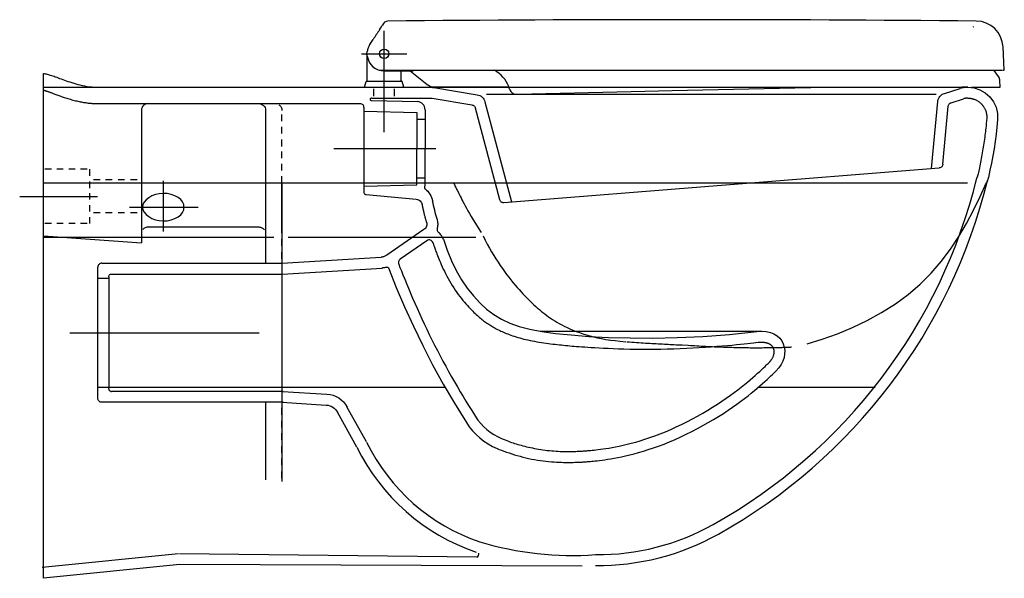
# Model space of a CAD drawing. Extents: x -0.017 to 0.705, y -0.37 to 0.039.
import ezdxf

# ---------------------------------------------------------------- set-up
doc = ezdxf.new("R2010")
doc.units = 0
doc.layers.get('defpoints').update_dxf_attribs({"color": 140})

msp = doc.modelspace()

# ---------------------------------------------------------------- linework, layer by layer
for p, q in [((0.175, -0.114), (0.175, -0.08)), ((0.1, -0.36), (0, -0.37)), ((0.39517, -0.36103), (0.1, -0.36))]:
    msp.add_line(p, q)
for points in [[(0.25, -0.039), (0.25, 0.00877)], [(0, 0), (0.00062, -0.00003), (0.00127, -0.0001), (0.00197, -0.00022), (0.0027, -0.00038), (0.00347, -0.00058), (0.00427, -0.00081), (0.00511, -0.00108), (0.00598, -0.00136), (0.00688, -0.00168), (0.00782, -0.00201), (0.00879, -0.00236), (0.0098, -0.00273), (0.01084, -0.00312), (0.01193, -0.00352), (0.01306, -0.00394), (0.01424, -0.00437), (0.01546, -0.00481), (0.01673, -0.00526), (0.01805, -0.00571), (0.01941, -0.00617), (0.02081, -0.00662), (0.02226, -0.00707), (0.02375, -0.00751), (0.02529, -0.00794), (0.02687, -0.00835), (0.0285, -0.00873), (0.0302, -0.00908), (0.03196, -0.00939), (0.03382, -0.00964), (0.03577, -0.00983), (0.03782, -0.00996), (0.03999, -0.01)], [(0, 0), (0.00062, -0.00003), (0.00127, -0.0001), (0.00197, -0.00022), (0.0027, -0.00038), (0.00347, -0.00058), (0.00427, -0.00081), (0.00511, -0.00108), (0.00598, -0.00136), (0.00688, -0.00168), (0.00782, -0.00201), (0.00879, -0.00236), (0.0098, -0.00273), (0.01084, -0.00312), (0.01193, -0.00352), (0.01306, -0.00394), (0.01424, -0.00437), (0.01546, -0.00481), (0.01673, -0.00526), (0.01805, -0.00571), (0.01941, -0.00617), (0.02081, -0.00662), (0.02226, -0.00707), (0.02375, -0.00751), (0.02529, -0.00794), (0.02687, -0.00835), (0.0285, -0.00873), (0.0302, -0.00908), (0.03196, -0.00939), (0.03382, -0.00964), (0.03577, -0.00983), (0.03782, -0.00996), (0.03999, -0.01)], [(0, 0), (0.00062, -0.00003), (0.00127, -0.0001), (0.00197, -0.00022), (0.0027, -0.00038), (0.00347, -0.00058), (0.00427, -0.00081), (0.00511, -0.00108), (0.00598, -0.00136), (0.00688, -0.00168), (0.00782, -0.00201), (0.00879, -0.00236), (0.0098, -0.00273), (0.01084, -0.00312), (0.01193, -0.00352), (0.01306, -0.00394), (0.01424, -0.00437), (0.01546, -0.00481), (0.01673, -0.00526), (0.01805, -0.00571), (0.01941, -0.00617), (0.02081, -0.00662), (0.02226, -0.00707), (0.02375, -0.00751), (0.02529, -0.00794), (0.02687, -0.00835), (0.0285, -0.00873), (0.0302, -0.00908), (0.03196, -0.00939), (0.03382, -0.00964), (0.03577, -0.00983), (0.03782, -0.00996), (0.03999, -0.01)], [(0, -0.37), (0, 0)], [(0, -0.315), (0, 0)], [(0, -0.01), (0.28352, -0.01)], [(0, -0.01), (0.28352, -0.01)], [(0.03999, -0.01), (0.28352, -0.01)], [(0.28352, -0.01), (0.67803, -0.01)], [(0.28352, -0.01), (0.67803, -0.01)], [(0.28352, -0.01), (0.67803, -0.01)], [(0.67803, -0.01), (0.68272, -0.0105), (0.68705, -0.01192), (0.69092, -0.01417), (0.69423, -0.01712), (0.69689, -0.02067), (0.6988, -0.02472), (0.69985, -0.02916), (0.69995, -0.03387)], [(0.67803, -0.01), (0.68272, -0.0105), (0.68705, -0.01192), (0.69092, -0.01417), (0.69423, -0.01712), (0.69689, -0.02067), (0.6988, -0.02472), (0.69985, -0.02916), (0.69995, -0.03387)], [(0.67803, -0.01), (0.68272, -0.0105), (0.68705, -0.01192), (0.69092, -0.01417), (0.69423, -0.01712), (0.69689, -0.02067), (0.6988, -0.02472), (0.69985, -0.02916), (0.69995, -0.03387)], [(0.69995, -0.03387), (0.69944, -0.0392), (0.69884, -0.04451), (0.69813, -0.04982), (0.69733, -0.05511), (0.69643, -0.06039), (0.69545, -0.06565), (0.69438, -0.07089), (0.69322, -0.07612)], [(0.69995, -0.03387), (0.69944, -0.0392), (0.69884, -0.04451), (0.69813, -0.04982), (0.69733, -0.05511), (0.69643, -0.06039), (0.69545, -0.06565), (0.69438, -0.07089), (0.69322, -0.07612)], [(0.69995, -0.03387), (0.69944, -0.0392), (0.69884, -0.04451), (0.69813, -0.04982), (0.69733, -0.05511), (0.69643, -0.06039), (0.69545, -0.06565), (0.69438, -0.07089), (0.69322, -0.07612)], [(0.6922, -0.07927), (0.69212, -0.07947), (0.69204, -0.07966), (0.69197, -0.07986), (0.6919, -0.08006), (0.69183, -0.08027), (0.69177, -0.08047), (0.69172, -0.08068), (0.69167, -0.08088)], [(0.69322, -0.07612), (0.6931, -0.07663), (0.69296, -0.07713), (0.69281, -0.07763), (0.69265, -0.07812), (0.69247, -0.0786), (0.69228, -0.07908), (0.69208, -0.07955), (0.69186, -0.08)], [(0.69322, -0.07612), (0.69312, -0.07652), (0.69301, -0.07693), (0.6929, -0.07733), (0.69278, -0.07773), (0.69265, -0.07812), (0.69251, -0.07851), (0.69236, -0.07889), (0.6922, -0.07927)], [(0, -0.08), (0.67787, -0.08)], [(0, -0.08), (0.67787, -0.08)], [(0.175, -0.08), (0.175, -0.29907)], [(0.30084, -0.08), (0.30117, -0.08069), (0.3015, -0.08137), (0.30183, -0.08206), (0.30216, -0.08274), (0.3025, -0.08342), (0.30283, -0.0841), (0.30317, -0.08478), (0.30351, -0.08546)], [(0.30351, -0.08546), (0.30442, -0.08724), (0.3048, -0.088), (0.30526, -0.0889), (0.30579, -0.08996), (0.3064, -0.09114), (0.30708, -0.09245), (0.30782, -0.09387), (0.30862, -0.09539), (0.30947, -0.09699), (0.31038, -0.09869), (0.31138, -0.1005), (0.3125, -0.10249), (0.31378, -0.10469), (0.31524, -0.10714), (0.31692, -0.1099), (0.31887, -0.11301), (0.3211, -0.11652)], [(0.56019, -0.19812), (0.57135, -0.19477), (0.58252, -0.19079), (0.59358, -0.18619), (0.60441, -0.18098), (0.61491, -0.17517), (0.62496, -0.16878), (0.63444, -0.16183), (0.64324, -0.15432), (0.65129, -0.14628), (0.65861, -0.13776), (0.66531, -0.12883), (0.67144, -0.11953), (0.67708, -0.10994), (0.68232, -0.1001), (0.68723, -0.09009), (0.69189, -0.07996)], [(0, -0.12), (0.16864, -0.12)], [(0, -0.12), (0.169, -0.12)], [(0.1795, -0.12), (0.31735, -0.12)], [(0.32252, -0.11903), (0.32407, -0.12212), (0.32563, -0.12509), (0.32719, -0.12795), (0.32877, -0.1307), (0.33034, -0.13334), (0.33192, -0.13588), (0.33351, -0.13833), (0.33509, -0.14069), (0.33668, -0.14297), (0.33826, -0.14518), (0.33984, -0.1473), (0.3414, -0.14934), (0.34296, -0.1513), (0.34449, -0.15319), (0.346, -0.155), (0.34749, -0.15673), (0.34895, -0.15839), (0.35038, -0.15998), (0.35178, -0.1615), (0.35317, -0.16296), (0.35454, -0.16436), (0.35589, -0.16572), (0.35723, -0.16702), (0.35855, -0.16828), (0.35987, -0.16951), (0.36118, -0.1707), (0.3625, -0.17185), (0.36382, -0.17298), (0.36514, -0.17408), (0.36648, -0.17515), (0.36784, -0.1762), (0.36922, -0.17723), (0.37063, -0.17824), (0.37207, -0.17923), (0.37356, -0.18021), (0.37512, -0.18119), (0.37674, -0.18215), (0.37844, -0.18312), (0.38023, -0.18409), (0.38213, -0.18507), (0.38414, -0.18605), (0.38625, -0.18703), (0.38847, -0.188), (0.39079, -0.18896), (0.3932, -0.18988), (0.39569, -0.19076), (0.39828, -0.19159), (0.40093, -0.19236), (0.40367, -0.19307), (0.40651, -0.19371), (0.40948, -0.1943), (0.41261, -0.19483), (0.41592, -0.19531), (0.41945, -0.19575), (0.42323, -0.19615), (0.42729, -0.19653)], [(0.42797, -0.19657), (0.42979, -0.19672), (0.43158, -0.19686), (0.43333, -0.19699), (0.43505, -0.19711), (0.43675, -0.19723), (0.43842, -0.19733), (0.44007, -0.19744), (0.4417, -0.19753), (0.4433, -0.19763), (0.44489, -0.19771), (0.44646, -0.1978), (0.44801, -0.19788), (0.44954, -0.19796), (0.45106, -0.19804), (0.45256, -0.19812), (0.45405, -0.1982), (0.45552, -0.19827), (0.45698, -0.19835), (0.45843, -0.19842), (0.45987, -0.1985), (0.46131, -0.19858), (0.46275, -0.19865), (0.4642, -0.19873), (0.46565, -0.19881), (0.46711, -0.19889), (0.46858, -0.19897), (0.47308, -0.19921), (0.47461, -0.1993), (0.47615, -0.19938), (0.47772, -0.19946), (0.4793, -0.19955), (0.48091, -0.19963), (0.48252, -0.19972), (0.48415, -0.1998), (0.48579, -0.19989), (0.48744, -0.19997), (0.48909, -0.20005), (0.49074, -0.20012), (0.4924, -0.2002), (0.49404, -0.20027), (0.49568, -0.20034), (0.49731, -0.20041), (0.49892, -0.20047), (0.50051, -0.20053), (0.50208, -0.20058), (0.50362, -0.20063), (0.50513, -0.20068), (0.5066, -0.20072), (0.50805, -0.20076), (0.50947, -0.20079), (0.51085, -0.20082), (0.5122, -0.20085), (0.51352, -0.20087), (0.51481, -0.20089), (0.51607, -0.20091), (0.5173, -0.20092), (0.5185, -0.20093), (0.51968, -0.20094), (0.52083, -0.20094), (0.52196, -0.20095), (0.52307, -0.20095), (0.52416, -0.20095), (0.52524, -0.20094), (0.5263, -0.20094), (0.52735, -0.20093), (0.52839, -0.20092), (0.5294, -0.20091), (0.53041, -0.2009), (0.5314, -0.20089), (0.53238, -0.20088), (0.53335, -0.20087), (0.5343, -0.20085), (0.53524, -0.20084), (0.53615, -0.20082), (0.53705, -0.2008), (0.53792, -0.20079), (0.53876, -0.20077), (0.53958, -0.20075), (0.54037, -0.20073), (0.54113, -0.20071), (0.54186, -0.20069), (0.54256, -0.20067), (0.54323, -0.20065), (0.54388, -0.20063), (0.5445, -0.20061), (0.54509, -0.20058), (0.54566, -0.20056), (0.54621, -0.20054), (0.54673, -0.20051), (0.54722, -0.20049), (0.54768, -0.20046), (0.54811, -0.20044), (0.54851, -0.20041), (0.54888, -0.20038)]]:
    msp.add_lwpolyline(points)
for centre, radius, start, end in [((0.29564, 0.01912), 0.40872, 299.2134, 346.20876), ((0.40681, -0.17986), 0.18079, 269.44494, 299.24134)]:
    msp.add_arc(centre, radius, start, end)
at = {"layer": 'defpoints'}
for p, q in [((0.24656, 0.0321), (0.24727, 0.03319)), ((0.24727, 0.03319), (0.24794, 0.03422)), ((0.24794, 0.03422), (0.24885, 0.03562)), ((0.25, -0.00223), (0.25, 0.03123)), ((0.68198, 0.03439), (0.68249, 0.03452)), ((0.23953, 0.02132), (0.2419, 0.02497)), ((0.23327, 0.0145), (0.26673, 0.0145)), ((0.23738, 0.0145), (0.23762, 0.01624)), ((0.23762, 0.01276), (0.23738, 0.0145)), ((0.70489, 0.0025), (0.70399, 0.01955)), ((0.2375, -0.0055), (0.2375, 0.01363)), ((0.25, -0.04289), (0.25, 0.00896)), ((0.2465, 0.0025), (0.70361, 0.0025)), ((0.25, 0.002), (0.25, 0.00347)), ((0.25, 0.002), (0.2699, 0.002)), ((0.2625, -0.0055), (0.2625, 0.002)), ((0.70412, 0.0025), (0.70489, 0.0025)), ((0.2355, -0.01), (0.23689, -0.00584)), ((0.23736, -0.0055), (0.238, -0.0055)), ((0.238, -0.0055), (0.262, -0.0055)), ((0.262, -0.0055), (0.26264, -0.0055)), ((0.2645, -0.01), (0.26311, -0.00584)), ((0.70189, -0.01), (0.70163, -0.00509)), ((0.2425, -0.01661), (0.2425, -0.0113)), ((0.2575, -0.01661), (0.2575, -0.0113)), ((0.28527, -0.00975), (0.2862, -0.00975)), ((0.28621, -0.00975), (0.2869, -0.00975)), ((0.28692, -0.00975), (0.29106, -0.00975)), ((0.29106, -0.00975), (0.29425, -0.00975)), ((0.29425, -0.00975), (0.29461, -0.00975)), ((0.29462, -0.00975), (0.29827, -0.00975)), ((0.29828, -0.00975), (0.29981, -0.00975)), ((0.29981, -0.00975), (0.30457, -0.00975)), ((0.30457, -0.00975), (0.30563, -0.00975)), ((0.30563, -0.00975), (0.31106, -0.00975)), ((0.31106, -0.00975), (0.31139, -0.00975)), ((0.31139, -0.00975), (0.31847, -0.00975)), ((0.31849, -0.00975), (0.31928, -0.00975)), ((0.31933, -0.00975), (0.32773, -0.00975)), ((0.32773, -0.00975), (0.32785, -0.00975)), ((0.32785, -0.00975), (0.33421, -0.00975)), ((0.33427, -0.00975), (0.33662, -0.00975)), ((0.3368, -0.00975), (0.34144, -0.00975)), ((0.3479, -0.015), (0.43126, -0.01311)), ((0.43126, -0.01311), (0.46134, -0.01243)), ((0.46134, -0.01243), (0.5626, -0.01013)), ((0.5626, -0.01013), (0.56298, -0.01013)), ((0.56298, -0.01013), (0.67373, -0.00975)), ((0.67373, -0.00975), (0.67457, -0.00975)), ((0.67457, -0.00975), (0.67476, -0.00975)), ((0.67491, -0.00975), (0.6755, -0.00975)), ((0.67551, -0.00975), (0.67574, -0.00975)), ((0.67581, -0.00975), (0.67626, -0.00975)), ((0.67627, -0.00975), (0.67648, -0.00975)), ((0.67652, -0.00975), (0.67686, -0.00975)), ((0.67687, -0.00975), (0.67703, -0.00975)), ((0.67705, -0.00975), (0.67759, -0.00975)), ((0.6773, -0.00975), (0.6774, -0.00975)), ((0.67759, -0.00975), (0.67803, -0.00975)), ((0.6808, -0.01), (0.69861, -0.01)), ((0.69861, -0.01), (0.70038, -0.01)), ((0.70065, -0.01), (0.70189, -0.01)), ((0.34661, -0.01503), (0.3479, -0.015)), ((0.175, -0.0349), (0.175, -0.02993)), ((0.175, -0.04396), (0.175, -0.03899)), ((0.175, -0.05337), (0.175, -0.0484)), ((0.175, -0.06211), (0.175, -0.05714)), ((0.21318, -0.055), (0.288, -0.055)), ((0.00587, -0.07), (0.00106, -0.07)), ((0.01464, -0.07), (0.00983, -0.07)), ((0.02341, -0.07), (0.0186, -0.07)), ((0.03217, -0.07), (0.02737, -0.07)), ((0.034, -0.07484), (0.034, -0.07004)), ((0.175, -0.07117), (0.175, -0.0662)), ((0.034, -0.08395), (0.034, -0.07914)), ((0.04161, -0.078), (0.0368, -0.078)), ((0.05038, -0.078), (0.04557, -0.078)), ((0.05956, -0.078), (0.05476, -0.078)), ((0.06876, -0.078), (0.06395, -0.078)), ((0.175, -0.08022), (0.175, -0.07526)), ((0.175, -0.08928), (0.175, -0.08432)), ((-0.01735, -0.09), (0.03972, -0.09)), ((0.034, -0.09241), (0.034, -0.0876)), ((0.175, -0.09834), (0.175, -0.09338)), ((0.034, -0.10118), (0.034, -0.09637)), ((0.034, -0.10995), (0.034, -0.10514)), ((0.04161, -0.102), (0.0368, -0.102)), ((0.05038, -0.102), (0.04557, -0.102)), ((0.05956, -0.102), (0.05476, -0.102)), ((0.06876, -0.102), (0.06395, -0.102)), ((0.175, -0.1074), (0.175, -0.10243)), ((0.00587, -0.11), (0.00106, -0.11)), ((0.01464, -0.11), (0.00983, -0.11)), ((0.02341, -0.11), (0.0186, -0.11)), ((0.03217, -0.11), (0.02737, -0.11)), ((0.175, -0.11689), (0.175, -0.11192)), ((0.175, -0.12638), (0.175, -0.12142)), ((0.175, -0.13579), (0.175, -0.13083)), ((0.04, -0.19), (0.04, -0.142)), ((0.043, -0.139), (0.175, -0.139)), ((0.04, -0.15), (0.048, -0.15)), ((0.048, -0.149), (0.048, -0.15)), ((0.05, -0.147), (0.17524, -0.147)), ((0.01951, -0.19), (0.15829, -0.19)), ((0.04, -0.238), (0.04, -0.19)), ((0.04, -0.23), (0.048, -0.23)), ((0.048, -0.231), (0.048, -0.23)), ((0.048, -0.23), (0.29466, -0.23)), ((0.52425, -0.23), (0.61008, -0.23)), ((0.17591, -0.233), (0.05, -0.233)), ((0.17591, -0.241), (0.043, -0.241)), ((0.175, -0.25006), (0.175, -0.24509)), ((0.23692, -0.26996), (0.22272, -0.24441)), ((0.22993, -0.27384), (0.21572, -0.24829)), ((0.175, -0.25955), (0.175, -0.25458)), ((0.175, -0.26861), (0.175, -0.26364)), ((0.175, -0.2781), (0.175, -0.27313)), ((0.175, -0.28715), (0.175, -0.28219)), ((0.175, -0.29664), (0.175, -0.29168)), ((0.0992, -0.35204), (-0.0008, -0.36204)), ((0.31799, -0.35459), (0.09984, -0.352))]:
    msp.add_line(p, q, dxfattribs=at)
for points in [[(0.25, -0.039), (0.25, 0.00877)], [(0.269, 0.002), (0.27998, -0.0068), (0.28154, -0.00802)], [(0, -0.325), (0, 0)], [(0, -0.01208), (0.00016, -0.01212), (0.00026, -0.01215), (0.00037, -0.01218), (0.0005, -0.01222), (0.00064, -0.01226), (0.0008, -0.01231), (0.00097, -0.01236), (0.00115, -0.01241), (0.00134, -0.01247), (0.00155, -0.01254), (0.00178, -0.01262), (0.00202, -0.0127), (0.00228, -0.01278), (0.00256, -0.01288), (0.00286, -0.01298), (0.00318, -0.0131), (0.00352, -0.01322), (0.00389, -0.01335), (0.00428, -0.01349), (0.00471, -0.01365), (0.00516, -0.01381), (0.00564, -0.01399), (0.00615, -0.01418), (0.0067, -0.01438), (0.00728, -0.0146), (0.00789, -0.01483), (0.00854, -0.01506), (0.00921, -0.01531), (0.0099, -0.01557), (0.01062, -0.01583), (0.01136, -0.0161), (0.01212, -0.01637), (0.01291, -0.01665), (0.01371, -0.01693), (0.01453, -0.01721), (0.01538, -0.01749), (0.01624, -0.01778), (0.01712, -0.01806), (0.01802, -0.01833), (0.01894, -0.01861), (0.01987, -0.01887), (0.0208, -0.01913), (0.02174, -0.01938), (0.02267, -0.01962), (0.0236, -0.01986), (0.0245, -0.02007), (0.02539, -0.02028), (0.02625, -0.02047), (0.02708, -0.02064), (0.02789, -0.0208), (0.02867, -0.02095), (0.02942, -0.02108), (0.03015, -0.0212), (0.03086, -0.02131), (0.03154, -0.02141), (0.03219, -0.0215), (0.03283, -0.02157), (0.03343, -0.02164), (0.03401, -0.0217), (0.03456, -0.02175), (0.03508, -0.0218), (0.03557, -0.02183), (0.03603, -0.02187), (0.03645, -0.02189), (0.03685, -0.02192), (0.03721, -0.02193), (0.03755, -0.02195), (0.03786, -0.02196), (0.03815, -0.02197), (0.03842, -0.02198), (0.03866, -0.02198), (0.03889, -0.02199), (0.03909, -0.02199), (0.03928, -0.02199), (0.03945, -0.022), (0.03961, -0.022), (0.03975, -0.022), (0.03987, -0.022), (0.03999, -0.022)], [(0.28352, -0.01), (0.28389, -0.01), (0.28426, -0.01002), (0.28463, -0.01003), (0.285, -0.01006), (0.28536, -0.01009), (0.28573, -0.01014), (0.2861, -0.01019), (0.28646, -0.01024)], [(0.28646, -0.01024), (0.31827, -0.0155)], [(0.66093, -0.01452), (0.67261, -0.01084)], [(0.67803, -0.01), (0.67734, -0.01001), (0.67665, -0.01005), (0.67597, -0.01012), (0.67529, -0.01021), (0.67461, -0.01033), (0.67393, -0.01047), (0.67327, -0.01064), (0.67261, -0.01084)], [(0.24098, -0.018), (0.24046, -0.01807), (0.24008, -0.01826), (0.23985, -0.01854), (0.23977, -0.01885), (0.23984, -0.01917), (0.24006, -0.01944), (0.24044, -0.01964), (0.24096, -0.01973)], [(0.24096, -0.01973), (0.2745, -0.02055)], [(0.24098, -0.018), (0.28352, -0.018)], [(0.28, -0.02651), (0.2799, -0.02532), (0.2796, -0.02423), (0.27912, -0.02325), (0.27848, -0.02239), (0.27768, -0.02168), (0.27673, -0.02112), (0.27566, -0.02073), (0.27447, -0.02053)], [(0.28352, -0.018), (0.28373, -0.018), (0.28393, -0.01801), (0.28414, -0.01802), (0.28434, -0.01803), (0.28455, -0.01805), (0.28475, -0.01808), (0.28495, -0.0181), (0.28516, -0.01813)], [(0.28516, -0.01813), (0.31441, -0.02297)], [(0.31827, -0.0155), (0.31926, -0.01574), (0.3202, -0.01611), (0.32106, -0.01661), (0.32184, -0.01723), (0.32252, -0.01794), (0.3231, -0.01876), (0.32356, -0.01965), (0.32389, -0.02062)], [(0.32389, -0.02062), (0.34329, -0.09399)], [(0.325, -0.015), (0.655, -0.015)], [(0.65159, -0.06959), (0.65607, -0.02056)], [(0.65607, -0.02056), (0.65624, -0.01953), (0.65656, -0.01855), (0.65701, -0.01764), (0.65759, -0.01681), (0.65828, -0.01607), (0.65908, -0.01543), (0.65996, -0.01491), (0.66093, -0.01452)], [(0.6638, -0.02394), (0.66387, -0.02349), (0.664, -0.02306), (0.66419, -0.02267), (0.66443, -0.02232), (0.66473, -0.02201), (0.66507, -0.02174), (0.66545, -0.02152), (0.66588, -0.02135)], [(0.66588, -0.02135), (0.67501, -0.01847)], [(0.67803, -0.018), (0.67765, -0.01801), (0.67727, -0.01803), (0.67688, -0.01807), (0.67651, -0.01812), (0.67613, -0.01818), (0.67575, -0.01826), (0.67538, -0.01836), (0.67502, -0.01846)], [(0.67803, -0.018), (0.67815, -0.018), (0.67829, -0.018), (0.67844, -0.01801), (0.67861, -0.01802), (0.6788, -0.01803), (0.679, -0.01804), (0.67922, -0.01806), (0.67946, -0.01808), (0.67972, -0.01811), (0.68, -0.01814), (0.6803, -0.01818), (0.68061, -0.01823), (0.68094, -0.01828), (0.68128, -0.01835), (0.68164, -0.01844), (0.682, -0.01853), (0.68238, -0.01865), (0.68276, -0.01877), (0.68316, -0.01892), (0.68356, -0.01908), (0.68396, -0.01927), (0.68437, -0.01947), (0.68478, -0.01969), (0.6852, -0.01993), (0.68561, -0.02019), (0.68601, -0.02048), (0.68642, -0.02078), (0.68682, -0.0211), (0.68721, -0.02144), (0.68759, -0.02179), (0.68797, -0.02216), (0.68833, -0.02254), (0.68868, -0.02294), (0.68901, -0.02334), (0.68933, -0.02375), (0.68963, -0.02417), (0.68992, -0.02459), (0.69019, -0.02502), (0.69044, -0.02545), (0.69066, -0.02589), (0.69087, -0.02632), (0.69106, -0.02674), (0.69122, -0.02717), (0.69137, -0.02759), (0.6915, -0.028), (0.69161, -0.0284), (0.6917, -0.0288), (0.69178, -0.02919), (0.69185, -0.02956), (0.6919, -0.02992), (0.69194, -0.03027), (0.69197, -0.0306), (0.69199, -0.03091), (0.69201, -0.03121), (0.69202, -0.03149), (0.69202, -0.03175), (0.69202, -0.032), (0.69202, -0.03222), (0.69202, -0.03242), (0.69201, -0.03261), (0.69201, -0.03278), (0.692, -0.03293), (0.69199, -0.03307), (0.69198, -0.03319)], [(0.03999, -0.022), (0.23201, -0.022)], [(0.077, -0.022), (0.07594, -0.02209), (0.07498, -0.02237), (0.07413, -0.02281), (0.0734, -0.0234), (0.07281, -0.02413), (0.07237, -0.02498), (0.07209, -0.02594), (0.072, -0.027)], [(0.072, -0.027), (0.072, -0.124)], [(0.158, -0.022), (0.15906, -0.02209), (0.16002, -0.02237), (0.16087, -0.02281), (0.1616, -0.0234), (0.16219, -0.02413), (0.16263, -0.02498), (0.16291, -0.02594), (0.163, -0.027)], [(0.163, -0.027), (0.163, -0.139)], [(0.1727, -0.02279), (0.17323, -0.02318), (0.17369, -0.02362), (0.17409, -0.0241), (0.17441, -0.02462), (0.17467, -0.02518), (0.17485, -0.02576), (0.17496, -0.02637), (0.175, -0.027)], [(0.1727, -0.02279), (0.17323, -0.02318), (0.17369, -0.02362), (0.17409, -0.0241), (0.17441, -0.02462), (0.17467, -0.02518), (0.17485, -0.02576), (0.17496, -0.02637), (0.175, -0.027)], [(0.232, -0.022), (0.2327, -0.02205), (0.23331, -0.02219), (0.23383, -0.02242), (0.23425, -0.02275), (0.23458, -0.02317), (0.23481, -0.02369), (0.23495, -0.0243), (0.235, -0.025)], [(0.235, -0.025), (0.235, -0.08668)], [(0.23501, -0.0275), (0.274, -0.02845)], [(0.274, -0.02845), (0.274, -0.055)], [(0.28, -0.02651), (0.28, -0.055)], [(0.31441, -0.02297), (0.31485, -0.02307), (0.31525, -0.02323), (0.31562, -0.02344), (0.31595, -0.0237), (0.31624, -0.024), (0.31648, -0.02435), (0.31668, -0.02474), (0.31682, -0.02516)], [(0.31682, -0.02516), (0.33455, -0.09221)], [(0.65991, -0.06643), (0.6638, -0.02394)], [(0.274, -0.0335), (0.28, -0.0335)], [(0.69198, -0.03319), (0.6919, -0.0341), (0.69181, -0.03512), (0.6917, -0.03621), (0.69158, -0.03738), (0.69146, -0.03861), (0.69132, -0.0399), (0.69117, -0.04122), (0.69101, -0.04258), (0.69085, -0.04395), (0.69067, -0.04533), (0.69049, -0.04673), (0.6903, -0.04814), (0.6901, -0.04956), (0.68989, -0.05099), (0.68967, -0.05242), (0.68945, -0.05384), (0.68921, -0.05527), (0.68897, -0.0567), (0.68872, -0.05812), (0.68847, -0.05953), (0.68821, -0.06093), (0.68795, -0.06232), (0.68768, -0.0637), (0.68741, -0.06506), (0.68714, -0.0664), (0.68687, -0.06771), (0.6866, -0.06898), (0.68634, -0.0702), (0.68609, -0.07135), (0.68585, -0.07243), (0.68563, -0.07343), (0.68542, -0.07433)], [(0.274, -0.08155), (0.274, -0.055)], [(0.28, -0.08146), (0.28, -0.055)], [(0.33768, -0.09444), (0.65716, -0.06915)], [(0.65991, -0.06643), (0.65982, -0.06698), (0.65964, -0.06748), (0.65938, -0.06793), (0.65906, -0.06832), (0.65867, -0.06864), (0.65822, -0.06889), (0.65771, -0.06906), (0.65716, -0.06915)], [(0.088, -0.07852), (0.088, -0.11585)], [(0.274, -0.0765), (0.28, -0.0765)], [(0.68485, -0.07611), (0.6847, -0.07647), (0.68456, -0.07682), (0.68443, -0.07718), (0.68431, -0.07755), (0.68419, -0.07791), (0.68408, -0.07828), (0.68398, -0.07865), (0.68389, -0.07902)], [(0.68542, -0.07433), (0.6854, -0.07444), (0.68536, -0.07457), (0.68533, -0.07472), (0.68528, -0.07487), (0.68524, -0.07502), (0.68519, -0.07518), (0.68514, -0.07534), (0.68509, -0.0755), (0.68503, -0.07566), (0.68497, -0.07582), (0.68491, -0.07598), (0.68484, -0.07613)], [(0.6922, -0.07927), (0.69212, -0.07947), (0.69204, -0.07966), (0.69197, -0.07986), (0.6919, -0.08006), (0.69183, -0.08027), (0.69177, -0.08047), (0.69172, -0.08068), (0.69167, -0.08088)], [(0.69322, -0.07612), (0.69312, -0.07652), (0.69301, -0.07693), (0.6929, -0.07733), (0.69278, -0.07773), (0.69265, -0.07812), (0.69251, -0.07851), (0.69236, -0.07889), (0.6922, -0.07927)], [(0.23501, -0.0825), (0.274, -0.08155)], [(0.27968, -0.08339), (0.27964, -0.08355), (0.27962, -0.08371), (0.27963, -0.08386), (0.27966, -0.08401), (0.27972, -0.08415), (0.27979, -0.08428), (0.27989, -0.0844), (0.28001, -0.08451)], [(0.27968, -0.08339), (0.27976, -0.08316), (0.27982, -0.08291), (0.27988, -0.08267), (0.27992, -0.08243), (0.27996, -0.08219), (0.27998, -0.08195), (0.28, -0.0817), (0.28, -0.08146)], [(0.28001, -0.08451), (0.28104, -0.08537), (0.28197, -0.08631), (0.28281, -0.08732), (0.28356, -0.0884), (0.28421, -0.08955), (0.28476, -0.09076), (0.2852, -0.09202), (0.28553, -0.09334)], [(0.235, -0.08668), (0.23503, -0.08707), (0.23513, -0.08743), (0.23529, -0.08776), (0.2355, -0.08804), (0.23576, -0.08828), (0.23607, -0.08847), (0.23642, -0.0886), (0.23681, -0.08867)], [(0.23681, -0.08867), (0.27351, -0.09212)], [(0.27351, -0.09212), (0.27433, -0.09226), (0.27508, -0.09252), (0.27577, -0.09288), (0.27639, -0.09334), (0.27692, -0.0939), (0.27736, -0.09454), (0.2777, -0.09527), (0.27793, -0.09606)], [(0.28879, -0.1067), (0.28835, -0.10511), (0.28792, -0.1035), (0.28749, -0.10186), (0.28708, -0.1002), (0.28667, -0.0985), (0.28627, -0.09678), (0.28589, -0.09503), (0.28551, -0.09325)], [(0.33455, -0.09221), (0.33473, -0.09274), (0.33499, -0.0932), (0.33531, -0.09359), (0.33569, -0.09392), (0.33613, -0.09417), (0.33661, -0.09435), (0.33713, -0.09444), (0.33768, -0.09444)], [(0.06331, -0.09792), (0.11351, -0.09792)], [(0.28109, -0.10885), (0.28103, -0.10863), (0.28094, -0.10832), (0.28083, -0.10793), (0.28071, -0.10749), (0.28057, -0.107), (0.28043, -0.10647), (0.28028, -0.10592), (0.28013, -0.10537), (0.27998, -0.10482), (0.27984, -0.10427), (0.2797, -0.10372), (0.27956, -0.10316), (0.27942, -0.10259), (0.27928, -0.10201), (0.27913, -0.10142), (0.27899, -0.10079), (0.27884, -0.10015), (0.27869, -0.09949), (0.27854, -0.09884), (0.27839, -0.0982), (0.27826, -0.09758), (0.27813, -0.09702), (0.27802, -0.0965), (0.27793, -0.09606)], [(0.28878, -0.10666), (0.28899, -0.10749), (0.28914, -0.10833), (0.28924, -0.10918), (0.28928, -0.11002), (0.28926, -0.11087), (0.28919, -0.11172), (0.28907, -0.11256), (0.28888, -0.1134)], [(0.077, -0.11246), (0.07639, -0.11249), (0.0758, -0.11259), (0.07523, -0.11277), (0.07469, -0.11301), (0.07418, -0.11332), (0.0737, -0.11369), (0.07326, -0.11413), (0.07287, -0.11463)], [(0.077, -0.11246), (0.158, -0.11246)], [(0.158, -0.11246), (0.15861, -0.11249), (0.1592, -0.11259), (0.15977, -0.11277), (0.16031, -0.11301), (0.16082, -0.11332), (0.1613, -0.11369), (0.16174, -0.11413), (0.16213, -0.11463)], [(0.27913, -0.11432), (0.252, -0.13315)], [(0.28109, -0.10885), (0.28125, -0.10964), (0.28129, -0.11042), (0.28121, -0.11118), (0.28102, -0.11191), (0.28071, -0.1126), (0.28029, -0.11323), (0.27976, -0.11381), (0.27913, -0.11432)], [(0.28888, -0.1134), (0.2888, -0.11384), (0.28879, -0.11427), (0.28883, -0.11469), (0.28893, -0.11509), (0.28909, -0.11547), (0.28931, -0.11584), (0.28958, -0.11617), (0.28991, -0.11647)], [(0, -0.119), (0.072, -0.124)], [(0.28129, -0.12256), (0.26173, -0.13613)], [(0.28583, -0.12405), (0.28551, -0.12335), (0.28508, -0.12278), (0.28455, -0.12235), (0.28396, -0.12208), (0.28332, -0.12195), (0.28265, -0.12199), (0.28196, -0.12219), (0.28129, -0.12256)], [(0.2934, -0.12145), (0.29312, -0.12072), (0.29279, -0.12003), (0.29242, -0.11935), (0.29201, -0.11871), (0.29154, -0.1181), (0.29104, -0.11752), (0.29049, -0.11698), (0.28991, -0.11647)], [(0.2934, -0.12145), (0.29621, -0.12951), (0.29939, -0.13715), (0.30293, -0.14435), (0.3068, -0.15108), (0.31097, -0.1573), (0.31544, -0.16299), (0.32017, -0.16813), (0.32514, -0.17268), (0.33036, -0.17662), (0.33598, -0.18001), (0.34215, -0.18289), (0.34905, -0.18531), (0.35683, -0.18735), (0.36568, -0.18904), (0.37576, -0.19045), (0.38723, -0.19164), (0.40022, -0.19263), (0.41463, -0.19337), (0.43033, -0.19382), (0.44717, -0.19388), (0.46504, -0.19351), (0.48377, -0.19262), (0.50324, -0.19116), (0.52332, -0.18905)], [(0.28577, -0.12387), (0.28588, -0.12421), (0.286, -0.12459), (0.28614, -0.12502), (0.2863, -0.12549), (0.28647, -0.12602), (0.28667, -0.12659), (0.28688, -0.12722), (0.28711, -0.1279), (0.28737, -0.12864), (0.28765, -0.12944), (0.28796, -0.13031), (0.28831, -0.13124), (0.28869, -0.13226), (0.28911, -0.13335), (0.28957, -0.13452), (0.29008, -0.13579), (0.29064, -0.13714), (0.29124, -0.13857), (0.2919, -0.14008), (0.29261, -0.14165), (0.29336, -0.14328), (0.29417, -0.14495), (0.29502, -0.14665), (0.29592, -0.14839), (0.29688, -0.15014), (0.29787, -0.15189), (0.2989, -0.15364), (0.29996, -0.15538), (0.30105, -0.15709), (0.30215, -0.15877), (0.30327, -0.1604), (0.3044, -0.16198), (0.30552, -0.1635), (0.30665, -0.16495), (0.30776, -0.16633), (0.30886, -0.16765), (0.30995, -0.16891), (0.31101, -0.1701), (0.31204, -0.17122), (0.31305, -0.17228), (0.31402, -0.17327), (0.31495, -0.17421), (0.31586, -0.17508), (0.31673, -0.17591), (0.31758, -0.17668), (0.3184, -0.17742), (0.3192, -0.17811), (0.31999, -0.17878), (0.32075, -0.17941), (0.3215, -0.18002), (0.32224, -0.1806), (0.32297, -0.18117), (0.3237, -0.18171), (0.32443, -0.18224), (0.32517, -0.18276), (0.32591, -0.18327), (0.32666, -0.18377), (0.32743, -0.18427), (0.3282, -0.18476), (0.32898, -0.18524), (0.32978, -0.18571), (0.33058, -0.18617), (0.3314, -0.18662), (0.33222, -0.18707), (0.33305, -0.1875), (0.3339, -0.18793), (0.33476, -0.18836), (0.33565, -0.18877), (0.33657, -0.18919), (0.33753, -0.18961), (0.33852, -0.19002), (0.33956, -0.19044), (0.34064, -0.19087), (0.34178, -0.1913), (0.34296, -0.19173), (0.34419, -0.19215), (0.34546, -0.19258), (0.34678, -0.193), (0.34813, -0.19341), (0.34953, -0.19381), (0.35097, -0.1942), (0.35244, -0.19458), (0.35395, -0.19494), (0.3555, -0.19529), (0.35707, -0.19563), (0.35868, -0.19596), (0.36031, -0.19627), (0.36196, -0.19657), (0.36364, -0.19685), (0.36534, -0.19712), (0.36704, -0.19738), (0.36874, -0.19762), (0.37043, -0.19785), (0.37211, -0.19806), (0.37376, -0.19827), (0.37537, -0.19846), (0.37695, -0.19864), (0.3785, -0.19881), (0.38004, -0.19897), (0.38156, -0.19913), (0.38309, -0.19928), (0.38463, -0.19942), (0.3862, -0.19957), (0.38781, -0.19971), (0.38947, -0.19985), (0.3912, -0.19999), (0.39303, -0.20013), (0.39499, -0.20028), (0.3971, -0.20043), (0.3994, -0.20058), (0.4019, -0.20074), (0.40463, -0.2009), (0.40762, -0.20106), (0.41085, -0.20123), (0.4143, -0.20139), (0.41797, -0.20154), (0.42184, -0.20168), (0.42588, -0.20181), (0.43009, -0.20191), (0.43445, -0.20198), (0.43893, -0.20202), (0.44353, -0.20203), (0.4482, -0.20201), (0.45294, -0.20196), (0.4577, -0.20187), (0.46248, -0.20174), (0.46724, -0.20158), (0.47196, -0.20138), (0.47661, -0.20114), (0.48118, -0.20088), (0.48562, -0.20058), (0.48993, -0.20027), (0.49407, -0.19995), (0.49801, -0.19963), (0.50174, -0.1993), (0.50522, -0.19898), (0.50844, -0.19868), (0.51139, -0.19839), (0.5141, -0.19812), (0.51657, -0.19786), (0.51881, -0.19762), (0.52084, -0.19739), (0.52265, -0.19718), (0.52427, -0.19699)], [(0.175, -0.139), (0.24792, -0.13456)], [(0.252, -0.13315), (0.25153, -0.13344), (0.25106, -0.13371), (0.25056, -0.13394), (0.25006, -0.13413), (0.24954, -0.13429), (0.24901, -0.13442), (0.24847, -0.13451), (0.24792, -0.13456)], [(0.26173, -0.13613), (0.26132, -0.13646), (0.26098, -0.13684), (0.26073, -0.13726), (0.26054, -0.13771), (0.26044, -0.13818), (0.26042, -0.13868), (0.26049, -0.13918), (0.26064, -0.13968)], [(0.043, -0.139), (0.04237, -0.13906), (0.04179, -0.13922), (0.04128, -0.13949), (0.04084, -0.13984), (0.04049, -0.14028), (0.04022, -0.14079), (0.04006, -0.14137), (0.04, -0.142)], [(0.17524, -0.147), (0.24841, -0.14254)], [(0.25195, -0.14192), (0.25151, -0.14204), (0.25108, -0.14215), (0.25064, -0.14225), (0.2502, -0.14233), (0.24975, -0.1424), (0.24931, -0.14246), (0.24886, -0.14251), (0.24841, -0.14254)], [(0.25195, -0.14192), (0.25214, -0.14188), (0.25233, -0.14188), (0.25251, -0.14191), (0.25268, -0.14197), (0.25283, -0.14207), (0.25296, -0.14219), (0.25308, -0.14234), (0.25316, -0.14252)], [(0.25316, -0.14252), (0.25888, -0.15676), (0.26495, -0.17097), (0.2714, -0.18517), (0.27826, -0.19934), (0.28556, -0.21349), (0.29331, -0.22762), (0.30154, -0.24171), (0.31027, -0.25578)], [(0.26064, -0.13968), (0.26157, -0.14204), (0.26261, -0.14467), (0.26378, -0.14756), (0.26504, -0.15067), (0.2664, -0.15397), (0.26783, -0.15741), (0.26934, -0.16097), (0.2709, -0.16462), (0.27251, -0.16832), (0.27417, -0.17207), (0.27587, -0.17586), (0.27761, -0.17968), (0.2794, -0.18353), (0.28124, -0.1874), (0.28312, -0.19129), (0.28504, -0.19518), (0.287, -0.19909), (0.28901, -0.20299), (0.29104, -0.20688), (0.29311, -0.21075), (0.2952, -0.2146), (0.29731, -0.21843), (0.29943, -0.22221), (0.30157, -0.22595), (0.3037, -0.22964), (0.30582, -0.23324), (0.3079, -0.23674), (0.30993, -0.24009), (0.31187, -0.24327), (0.31371, -0.24624), (0.31543, -0.24899), (0.31701, -0.25147)], [(0.048, -0.149), (0.04804, -0.14858), (0.04815, -0.14819), (0.04832, -0.14785), (0.04856, -0.14756), (0.04885, -0.14732), (0.04919, -0.14715), (0.04958, -0.14704), (0.05, -0.147)], [(0.048, -0.15), (0.048, -0.23)], [(0.36446, -0.18884), (0.52683, -0.18884)], [(0.52332, -0.18905), (0.52698, -0.18883), (0.53031, -0.18909), (0.5333, -0.18978), (0.53594, -0.19086), (0.53821, -0.19228), (0.54011, -0.19401), (0.54163, -0.19599), (0.54277, -0.19818), (0.5435, -0.20055), (0.54384, -0.20304), (0.54377, -0.20562), (0.54331, -0.20822), (0.54244, -0.21082), (0.54116, -0.21337), (0.53948, -0.21582), (0.53739, -0.21812)], [(0.52429, -0.19699), (0.5244, -0.19698), (0.52451, -0.19696), (0.52463, -0.19695), (0.52477, -0.19694), (0.52491, -0.19692), (0.52506, -0.19691), (0.52521, -0.1969), (0.52537, -0.19689), (0.52554, -0.19687), (0.52571, -0.19686), (0.52588, -0.19685), (0.52606, -0.19685), (0.52625, -0.19684), (0.52644, -0.19684), (0.52663, -0.19684), (0.52683, -0.19684), (0.52704, -0.19684), (0.52725, -0.19685), (0.52746, -0.19685), (0.52768, -0.19687), (0.5279, -0.19688), (0.52813, -0.1969), (0.52836, -0.19692), (0.52859, -0.19695), (0.52883, -0.19698), (0.52907, -0.19702), (0.52931, -0.19706), (0.52955, -0.1971), (0.5298, -0.19715), (0.53004, -0.19721), (0.53028, -0.19726), (0.53052, -0.19733), (0.53075, -0.1974), (0.53099, -0.19747), (0.53122, -0.19755), (0.53144, -0.19763), (0.53166, -0.19772), (0.53187, -0.19781), (0.53208, -0.19791), (0.53229, -0.19801), (0.53249, -0.19811), (0.53268, -0.19822), (0.53286, -0.19833), (0.53304, -0.19845), (0.53322, -0.19856), (0.53338, -0.19868), (0.53354, -0.19881), (0.53369, -0.19893), (0.53384, -0.19906), (0.53398, -0.19919), (0.53411, -0.19932), (0.53424, -0.19945), (0.53436, -0.19959), (0.53448, -0.19973), (0.53459, -0.19988), (0.5347, -0.20003), (0.53481, -0.20018), (0.53492, -0.20035), (0.53502, -0.20051), (0.53511, -0.20069), (0.53521, -0.20087), (0.5353, -0.20106), (0.53538, -0.20126), (0.53546, -0.20147), (0.53554, -0.20169), (0.53561, -0.20192), (0.53567, -0.20216), (0.53572, -0.20241), (0.53577, -0.20268), (0.53581, -0.20296), (0.53584, -0.20325), (0.53585, -0.20357), (0.53586, -0.20389), (0.53585, -0.20424), (0.53583, -0.20459), (0.5358, -0.20496), (0.53575, -0.20533), (0.53569, -0.20571), (0.53561, -0.20609), (0.53552, -0.20647), (0.53541, -0.20685), (0.53529, -0.20722), (0.53515, -0.20758), (0.535, -0.20794), (0.53485, -0.2083), (0.53468, -0.20864), (0.5345, -0.20897), (0.53432, -0.20928), (0.53413, -0.20959), (0.53393, -0.20988), (0.53374, -0.21015), (0.53355, -0.21042), (0.53336, -0.21066), (0.53317, -0.21089), (0.53299, -0.21111), (0.53282, -0.21131), (0.53266, -0.21149), (0.53251, -0.21166), (0.53237, -0.21181), (0.53224, -0.21195), (0.53212, -0.21207), (0.53202, -0.21218), (0.53192, -0.21228), (0.53183, -0.21237)], [(0.33601, -0.26751), (0.33737, -0.26807), (0.33866, -0.26859), (0.33989, -0.26908), (0.34108, -0.26952), (0.34225, -0.26994), (0.34339, -0.27034), (0.34453, -0.27072), (0.34568, -0.27109), (0.34685, -0.27145), (0.34805, -0.27181), (0.34926, -0.27216), (0.35051, -0.27251), (0.35179, -0.27285), (0.3531, -0.27318), (0.35445, -0.27351), (0.35583, -0.27384), (0.35726, -0.27415), (0.35872, -0.27447), (0.36021, -0.27477), (0.36174, -0.27506), (0.36328, -0.27533), (0.36485, -0.27559), (0.36644, -0.27583), (0.36805, -0.27604), (0.36966, -0.27624), (0.37127, -0.27641), (0.37288, -0.27656), (0.37449, -0.27668), (0.37607, -0.27679), (0.37763, -0.27688), (0.37915, -0.27694), (0.38064, -0.27699), (0.38208, -0.27703), (0.38348, -0.27704), (0.38482, -0.27705), (0.3861, -0.27704), (0.38732, -0.27703), (0.38848, -0.277), (0.38956, -0.27697), (0.39058, -0.27694), (0.39152, -0.27691), (0.3924, -0.27688), (0.39322, -0.27684), (0.39401, -0.2768), (0.39477, -0.27676), (0.39552, -0.27672), (0.39626, -0.27667), (0.39702, -0.27662), (0.3978, -0.27657), (0.39862, -0.27651), (0.3995, -0.27643), (0.40046, -0.27635), (0.40151, -0.27625), (0.40266, -0.27613), (0.40395, -0.276), (0.40537, -0.27583), (0.40696, -0.27565), (0.4087, -0.27543), (0.4106, -0.27517), (0.41266, -0.27487), (0.41487, -0.27451), (0.41724, -0.2741), (0.41975, -0.27363), (0.42241, -0.2731), (0.42522, -0.27248), (0.42818, -0.27179), (0.43127, -0.27101), (0.43449, -0.27013), (0.43784, -0.26916), (0.44131, -0.26807), (0.44489, -0.26687), (0.44859, -0.26554), (0.45238, -0.26409), (0.45626, -0.26252), (0.4602, -0.26083), (0.46417, -0.25905), (0.46815, -0.25717), (0.47212, -0.25521), (0.47605, -0.25319), (0.47992, -0.25109), (0.4837, -0.24895), (0.48739, -0.24677), (0.49096, -0.24457), (0.49442, -0.24237), (0.49774, -0.24017), (0.50091, -0.238), (0.50393, -0.23586), (0.50678, -0.23378), (0.50946, -0.23177), (0.51196, -0.22983), (0.5143, -0.22796), (0.51649, -0.22617), (0.51853, -0.22444), (0.52045, -0.22279), (0.52223, -0.22122), (0.52391, -0.21972), (0.52548, -0.2183), (0.52692, -0.21698), (0.52822, -0.21578), (0.52935, -0.21472), (0.5303, -0.21383), (0.53104, -0.21313), (0.53156, -0.21263), (0.53183, -0.21237)], [(0.3329, -0.27488), (0.33444, -0.27552), (0.33609, -0.27617), (0.33784, -0.27683), (0.33967, -0.27749), (0.34157, -0.27814), (0.34353, -0.27878), (0.34554, -0.27941), (0.34758, -0.28001), (0.34966, -0.28059), (0.35175, -0.28113), (0.35386, -0.28164), (0.35599, -0.28212), (0.35811, -0.28256), (0.36024, -0.28296), (0.36236, -0.28333), (0.36447, -0.28366), (0.36656, -0.28394), (0.36862, -0.28418), (0.37065, -0.28439), (0.37264, -0.28456), (0.37458, -0.2847), (0.37645, -0.28482), (0.37826, -0.2849), (0.37999, -0.28497), (0.38164, -0.28501), (0.3832, -0.28503), (0.38468, -0.28504), (0.38607, -0.28504), (0.38738, -0.28502), (0.38861, -0.285), (0.38976, -0.28497), (0.39082, -0.28494), (0.39181, -0.2849), (0.39273, -0.28487), (0.3936, -0.28483), (0.39442, -0.28479), (0.39522, -0.28475), (0.396, -0.2847), (0.39678, -0.28466), (0.39757, -0.2846), (0.39839, -0.28455), (0.39925, -0.28448), (0.40017, -0.28441), (0.40117, -0.28432), (0.40227, -0.28421), (0.40348, -0.28409), (0.40482, -0.28395), (0.40631, -0.28378), (0.40797, -0.28358), (0.40979, -0.28335), (0.41177, -0.28308), (0.41392, -0.28277), (0.41623, -0.2824), (0.4187, -0.28197), (0.42132, -0.28148), (0.4241, -0.28092), (0.42703, -0.28028), (0.43011, -0.27956), (0.43333, -0.27875), (0.43668, -0.27783), (0.44016, -0.27682), (0.44377, -0.27569), (0.4475, -0.27444), (0.45134, -0.27306), (0.45528, -0.27155), (0.45931, -0.26992), (0.46339, -0.26817), (0.46751, -0.26632), (0.47163, -0.26438), (0.47574, -0.26235), (0.4798, -0.26025), (0.48381, -0.25809), (0.48772, -0.25587), (0.49153, -0.25362), (0.49522, -0.25135), (0.49879, -0.24907), (0.50222, -0.2468), (0.5055, -0.24455), (0.50862, -0.24235), (0.51156, -0.24021), (0.51432, -0.23813), (0.5169, -0.23613), (0.51931, -0.2342), (0.52157, -0.23235), (0.52368, -0.23057), (0.52565, -0.22887), (0.5275, -0.22725), (0.52922, -0.2257), (0.53084, -0.22424), (0.53233, -0.22287), (0.53366, -0.22164), (0.53483, -0.22055), (0.53581, -0.21963), (0.53657, -0.2189), (0.53711, -0.21839), (0.53739, -0.21812)], [(0.048, -0.231), (0.04804, -0.23142), (0.04815, -0.23181), (0.04832, -0.23215), (0.04856, -0.23244), (0.04885, -0.23268), (0.04919, -0.23285), (0.04958, -0.23296), (0.05, -0.233)], [(0.043, -0.241), (0.04237, -0.24094), (0.04179, -0.24078), (0.04128, -0.24051), (0.04084, -0.24016), (0.04049, -0.23972), (0.04022, -0.23921), (0.04006, -0.23863), (0.04, -0.238)], [(0.17549, -0.23301), (0.20798, -0.23499)], [(0.20798, -0.23499), (0.21033, -0.23528), (0.21258, -0.23585), (0.21469, -0.23669), (0.21667, -0.23779), (0.21848, -0.23914), (0.22012, -0.24072), (0.22156, -0.24253), (0.2228, -0.24456)], [(0.163, -0.241), (0.163, -0.29785)], [(0.175, -0.241), (0.20749, -0.24298)], [(0.20749, -0.24298), (0.2088, -0.24314), (0.21005, -0.24346), (0.21122, -0.24392), (0.21232, -0.24453), (0.21333, -0.24528), (0.21423, -0.24616), (0.21504, -0.24717), (0.21572, -0.24829)], [(0.31701, -0.25147), (0.31882, -0.25409), (0.32081, -0.25654), (0.32297, -0.25883), (0.32529, -0.26094), (0.32776, -0.26287), (0.33037, -0.26461), (0.33313, -0.26616), (0.33601, -0.26751)], [(0.31027, -0.25578), (0.31243, -0.2589), (0.3148, -0.26182), (0.31737, -0.26454), (0.32013, -0.26706), (0.32307, -0.26935), (0.32618, -0.27142), (0.32946, -0.27327), (0.3329, -0.27488)]]:
    msp.add_lwpolyline(points, dxfattribs=at)
msp.add_lwpolyline([(0.103, -0.09792), (0.10297, -0.09595), (0.10218, -0.09408), (0.10075, -0.09236), (0.09878, -0.09083), (0.0964, -0.08956), (0.09372, -0.0886), (0.09085, -0.08799), (0.08791, -0.0878), (0.08502, -0.08805), (0.08224, -0.08871), (0.07967, -0.08971), (0.07739, -0.091), (0.07548, -0.09253), (0.07401, -0.09423), (0.07307, -0.09604), (0.07274, -0.09792), (0.07307, -0.09979), (0.07401, -0.1016), (0.07548, -0.1033), (0.07739, -0.10483), (0.07967, -0.10612), (0.08224, -0.10712), (0.08502, -0.10778), (0.08791, -0.10803), (0.09085, -0.10784), (0.09372, -0.10723), (0.0964, -0.10627), (0.09878, -0.105), (0.10075, -0.10347), (0.10218, -0.10175), (0.10297, -0.09988)], close=True, dxfattribs=at)
msp.add_circle((0.25, 0.0145), 0.0035, dxfattribs=at)
for centre, radius, start, end in [((0.25269, 0.03449), 0.004, 90.52843, 163.71399), ((0.46907, -23.28177), 23.32127, 89.471436, 90.5317), ((0.68402, 0.01851), 0.02, 2.99735, 89.47472), ((5.52321, -3.41822), 6.30458, 146.819912, 146.897384), ((0.25, 0.0145), 0.0125, 159.67815, 171.99921), ((0.25, 0.0145), 0.0125, 159.739, 171.95869), ((0.25, 0.0145), 0.0125, 148.45669, 159.67639), ((0.25, 0.0145), 0.0125, 147.16464, 148.34689), ((0.25, 0.0145), 0.0125, 146.92614, 147.52236), ((0.25, 0.0145), 0.0125, 187.99557, 270.00654), ((0.2699, 0.0065), 0.0045, 269.99012, 297.27101), ((0.31825, -0.019), 0.025, 22.4621, 59.31602), ((0.67565, -0.017), 0.029, 29.02814, 42.25155), ((0.23736, -0.006), 0.0005, 90, 161.56505), ((0.26264, -0.006), 0.0005, 18.43495, 89.99999), ((0.69664, -0.00535), 0.005, 3.00423, 29.03962), ((0.28747, -0.00021), 0.00979, 232.75968, 257.03044), ((0.28738, -0.00039), 0.00961, 232.55448, 237.45276), ((0.31821, -0.01901), 0.02504, 16.67731, 22.45641), ((0.34651, -0.01053), 0.0045, 196.68033, 271.30349), ((0.29564, 0.01912), 0.40072, 299.2134, 346.20876), ((0.36679, -0.20652), 0.15252, 206.19269, 251.15511), ((0.36679, -0.20652), 0.14452, 206.19269, 251.15511), ((0.40681, -0.17986), 0.17279, 269.44494, 299.24134), ((0.38814, -0.11582), 0.23743, 253.34833, 274.1037), ((0.31569, -0.35152), 0.00383, 306.84551, 0)]:
    msp.add_arc(centre, radius, start, end, dxfattribs=at)

doc.saveas('drawing.dxf')
